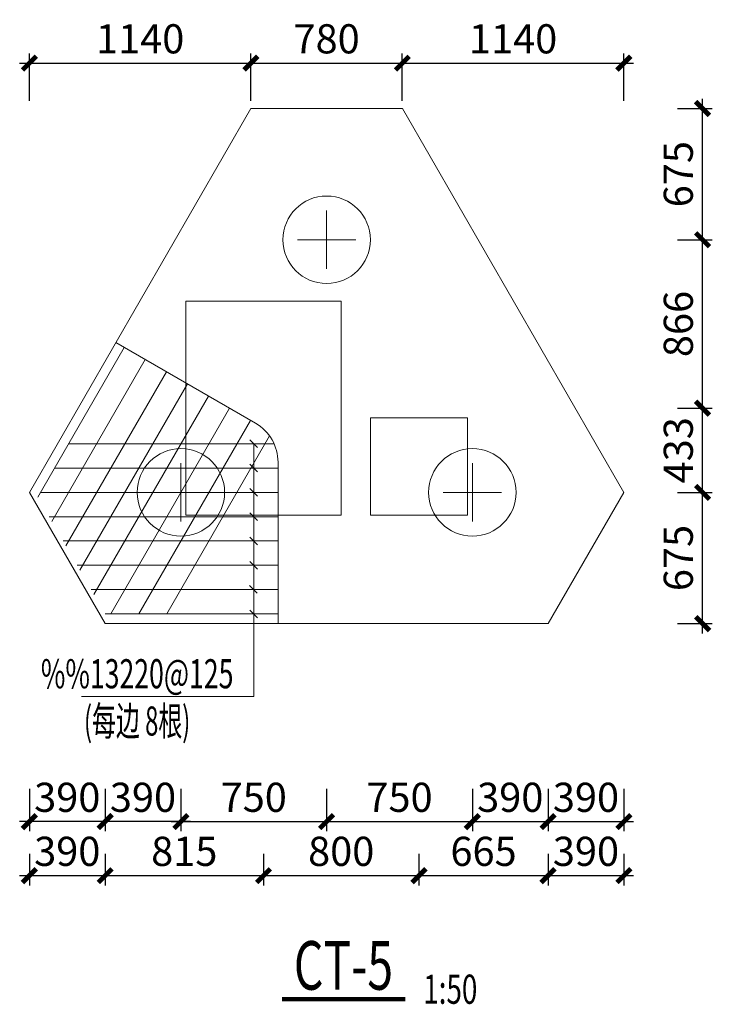
# Model space of a CAD drawing. Extents: x -1056233 to 41313996, y -8255797 to 206849.
# Drawn here: x -784472 to -777344, y 2250 to 12377 of the extents above; entities that cross this region are included whole.
import ezdxf
from ezdxf.enums import TextEntityAlignment as Align

# ---------------------------------------------------------------- set-up
doc = ezdxf.new("R2010")
doc.units = 0
doc.header["$LTSCALE"] = 1000
doc.header["$MEASUREMENT"] = 0
doc.layers.get('0').update_dxf_attribs({"linetype": 'CONTINUOUS'})
doc.layers.get('Defpoints').update_dxf_attribs({"linetype": 'CONTINUOUS'})
for name, color, linetype, lineweight in [('120', 9, 'CONTINUOUS', 18), ('1507', 6, 'CONTINUOUS', 18), ('1530', 3, 'CONTINUOUS', 18), ('2', 2, 'CONTINUOUS', 18), ('5', 2, 'CONTINUOUS', 18), ('6', 7, 'CONTINUOUS', 18), ('挑橼', 2, 'CONTINUOUS', 18)]:
    doc.layers.add(name, color=color, linetype=linetype, lineweight=lineweight)
doc.layers.add('DIM', color=3, linetype='CONTINUOUS')
doc.styles.add('PkpmHz', font='Pkpmeng', dxfattribs={"width": 0.7, "bigfont": 'hztxt'})
doc.styles.add('TSSD_Dimension', font='Tssdeng.shx', dxfattribs={"width": 0.7, "bigfont": 'hztxt.shx'})
doc.styles.add('TSSD_Rein', font='Tssdeng.shx', dxfattribs={"width": 0.7, "bigfont": 'hztxt.shx'})
doc.dimstyles.new('TSSD_100_100$0', dxfattribs={"dimtxt": 300, "dimasz": 100, "dimexe": 100, "dimexo": 250, "dimgap": 100, "dimtad": 1, "dimdec": 0, "dimzin": 0, "dimdsep": 46, "dimtxsty": 'TSSD_Dimension', "dimblk": 'ARCHTICK', "dimcen": 0, "dimdle": 100, "dimclrt": 7, "dimadec": 0, "dimazin": 0, "dimtfac": 1, "dimtdec": 0, "dimtix": 1, "dimtmove": 2, "dimatfit": 3, "dimldrblk": 'ARCHTICK', "dimfxl": 1, "dimtolj": 1, "dimtzin": 0, "dimarcsym": 0})

# ---------------------------------------------------------------- blocks, each defined once
blk = doc.blocks.new('_ArchTick')
at = {"color": 0, "linetype": 'ByBlock'}
blk.add_lwpolyline([(-0.71, -0.71, 0.5, 0.5, 0), (0.71, 0.71, 0.5, 0.5, 0)], format="xyseb", dxfattribs=at)
blk = doc.blocks.new('*D3983')
at = {"layer": 'Defpoints', "color": 0, "transparency": 16777216}
for p in [(-784372, 4048), (-783592, 4048), (-783592, 3573)]:
    blk.add_point(p, dxfattribs=at)
at = {"layer": 'DIM', "color": 0, "lineweight": -2, "transparency": 16777216}
for p, q in [((-784372, 3798), (-784372, 3473)), ((-783592, 3798), (-783592, 3473)), ((-784472, 3573), (-783492, 3573))]:
    blk.add_line(p, q, dxfattribs=at)
at = {"layer": 'DIM', "color": 0, "lineweight": -2, "transparency": 16777216, "xscale": 100, "yscale": 100, "zscale": 100, "rotation": 180}
blk.add_blockref('_ArchTick', (-784372, 3573), dxfattribs=at)
at = {"layer": 'DIM', "color": 0, "lineweight": -2, "transparency": 16777216, "xscale": 100, "yscale": 100, "zscale": 100}
blk.add_blockref('_ArchTick', (-783592, 3573), dxfattribs=at)
at = {"layer": 'DIM', "color": 7, "transparency": 16777216, "insert": (-783982, 3823), "char_height": 300, "attachment_point": 5, "style": 'TSSD_Dimension'}
blk.add_mtext('\\A1;390', dxfattribs=at)
blk = doc.blocks.new('*D3984')
at = {"layer": 'Defpoints', "color": 0, "transparency": 16777216}
for p in [(-783592, 4048), (-781963, 4048), (-781963, 3573)]:
    blk.add_point(p, dxfattribs=at)
at = {"layer": 'DIM', "color": 0, "lineweight": -2, "transparency": 16777216}
for p, q in [((-783592, 3798), (-783592, 3473)), ((-781963, 3798), (-781963, 3473)), ((-783692, 3573), (-781863, 3573))]:
    blk.add_line(p, q, dxfattribs=at)
at = {"layer": 'DIM', "color": 0, "lineweight": -2, "transparency": 16777216, "xscale": 100, "yscale": 100, "zscale": 100, "rotation": 180}
blk.add_blockref('_ArchTick', (-783592, 3573), dxfattribs=at)
at = {"layer": 'DIM', "color": 0, "lineweight": -2, "transparency": 16777216, "xscale": 100, "yscale": 100, "zscale": 100}
blk.add_blockref('_ArchTick', (-781963, 3573), dxfattribs=at)
at = {"layer": 'DIM', "color": 7, "transparency": 16777216, "insert": (-782778, 3823), "char_height": 300, "attachment_point": 5, "style": 'TSSD_Dimension'}
blk.add_mtext('\\A1;815', dxfattribs=at)
blk = doc.blocks.new('*D3985')
at = {"layer": 'Defpoints', "color": 0, "transparency": 16777216}
for p in [(-779034, 4048), (-778254, 4048), (-778254, 3573)]:
    blk.add_point(p, dxfattribs=at)
at = {"layer": 'DIM', "color": 0, "lineweight": -2, "transparency": 16777216}
for p, q in [((-779034, 3798), (-779034, 3473)), ((-778254, 3798), (-778254, 3473)), ((-779134, 3573), (-778154, 3573))]:
    blk.add_line(p, q, dxfattribs=at)
at = {"layer": 'DIM', "color": 0, "lineweight": -2, "transparency": 16777216, "xscale": 100, "yscale": 100, "zscale": 100, "rotation": 180}
blk.add_blockref('_ArchTick', (-779034, 3573), dxfattribs=at)
at = {"layer": 'DIM', "color": 0, "lineweight": -2, "transparency": 16777216, "xscale": 100, "yscale": 100, "zscale": 100}
blk.add_blockref('_ArchTick', (-778254, 3573), dxfattribs=at)
at = {"layer": 'DIM', "color": 7, "transparency": 16777216, "insert": (-778644, 3823), "char_height": 300, "attachment_point": 5, "style": 'TSSD_Dimension'}
blk.add_mtext('\\A1;390', dxfattribs=at)
blk = doc.blocks.new('*D3986')
at = {"layer": 'Defpoints', "color": 0, "transparency": 16777216}
for p in [(-777951, 7515), (-777444, 7515), (-777951, 6165)]:
    blk.add_point(p, dxfattribs=at)
at = {"layer": 'DIM', "color": 0, "lineweight": -2, "transparency": 16777216}
for p, q in [((-777444, 6065), (-777444, 7615)), ((-777701, 7515), (-777344, 7515)), ((-777701, 6165), (-777344, 6165))]:
    blk.add_line(p, q, dxfattribs=at)
at = {"layer": 'DIM', "color": 0, "lineweight": -2, "transparency": 16777216, "xscale": 100, "yscale": 100, "zscale": 100}
for p, rotation in [((-777444, 7515), 90), ((-777444, 6165), 270)]:
    blk.add_blockref('_ArchTick', p, dxfattribs=dict(at, rotation=rotation))
at = {"layer": 'DIM', "color": 7, "transparency": 16777216, "insert": (-777694, 6840), "char_height": 300, "attachment_point": 5, "rotation": 90, "style": 'TSSD_Dimension'}
blk.add_mtext('\\A1;675', dxfattribs=at)
blk = doc.blocks.new('*D3987')
at = {"layer": 'Defpoints', "color": 0, "transparency": 16777216}
for p in [(-777951, 8381), (-777444, 8381), (-777951, 7515)]:
    blk.add_point(p, dxfattribs=at)
at = {"layer": 'DIM', "color": 0, "lineweight": -2, "transparency": 16777216}
for p, q in [((-777444, 7415), (-777444, 8481)), ((-777701, 8381), (-777344, 8381)), ((-777701, 7515), (-777344, 7515))]:
    blk.add_line(p, q, dxfattribs=at)
at = {"layer": 'DIM', "color": 0, "lineweight": -2, "transparency": 16777216, "xscale": 100, "yscale": 100, "zscale": 100}
for p, rotation in [((-777444, 8381), 90), ((-777444, 7515), 270)]:
    blk.add_blockref('_ArchTick', p, dxfattribs=dict(at, rotation=rotation))
at = {"layer": 'DIM', "color": 7, "transparency": 16777216, "insert": (-777694, 7948), "char_height": 300, "attachment_point": 5, "rotation": 90, "style": 'TSSD_Dimension'}
blk.add_mtext('\\A1;433', dxfattribs=at)
blk = doc.blocks.new('*D3988')
at = {"layer": 'Defpoints', "color": 0, "transparency": 16777216}
for p in [(-782092, 11930), (-784372, 11293), (-782092, 11293)]:
    blk.add_point(p, dxfattribs=at)
at = {"layer": 'DIM', "color": 0, "lineweight": -2, "transparency": 16777216}
for p, q in [((-784372, 11543), (-784372, 12030)), ((-782092, 11543), (-782092, 12030)), ((-784472, 11930), (-781992, 11930))]:
    blk.add_line(p, q, dxfattribs=at)
at = {"layer": 'DIM', "color": 0, "lineweight": -2, "transparency": 16777216, "xscale": 100, "yscale": 100, "zscale": 100, "rotation": 180}
blk.add_blockref('_ArchTick', (-784372, 11930), dxfattribs=at)
at = {"layer": 'DIM', "color": 0, "lineweight": -2, "transparency": 16777216, "xscale": 100, "yscale": 100, "zscale": 100}
blk.add_blockref('_ArchTick', (-782092, 11930), dxfattribs=at)
at = {"layer": 'DIM', "color": 7, "transparency": 16777216, "insert": (-783232, 12180), "char_height": 300, "attachment_point": 5, "style": 'TSSD_Dimension'}
blk.add_mtext('\\A1;1140', dxfattribs=at)
blk = doc.blocks.new('*D3989')
at = {"layer": 'Defpoints', "color": 0, "transparency": 16777216}
for p in [(-780534, 11930), (-782092, 11293), (-780534, 11293)]:
    blk.add_point(p, dxfattribs=at)
at = {"layer": 'DIM', "color": 0, "lineweight": -2, "transparency": 16777216}
for p, q in [((-782092, 11543), (-782092, 12030)), ((-780534, 11543), (-780534, 12030)), ((-782192, 11930), (-780434, 11930))]:
    blk.add_line(p, q, dxfattribs=at)
at = {"layer": 'DIM', "color": 0, "lineweight": -2, "transparency": 16777216, "xscale": 100, "yscale": 100, "zscale": 100, "rotation": 180}
blk.add_blockref('_ArchTick', (-782092, 11930), dxfattribs=at)
at = {"layer": 'DIM', "color": 0, "lineweight": -2, "transparency": 16777216, "xscale": 100, "yscale": 100, "zscale": 100}
blk.add_blockref('_ArchTick', (-780534, 11930), dxfattribs=at)
at = {"layer": 'DIM', "color": 7, "transparency": 16777216, "insert": (-781313, 12180), "char_height": 300, "attachment_point": 5, "style": 'TSSD_Dimension'}
blk.add_mtext('\\A1;780', dxfattribs=at)
blk = doc.blocks.new('*D3990')
at = {"layer": 'Defpoints', "color": 0, "transparency": 16777216}
for p in [(-778254, 11930), (-780534, 11293), (-778254, 11293)]:
    blk.add_point(p, dxfattribs=at)
at = {"layer": 'DIM', "color": 0, "lineweight": -2, "transparency": 16777216}
for p, q in [((-780534, 11543), (-780534, 12030)), ((-778254, 11543), (-778254, 12030)), ((-780634, 11930), (-778154, 11930))]:
    blk.add_line(p, q, dxfattribs=at)
at = {"layer": 'DIM', "color": 0, "lineweight": -2, "transparency": 16777216, "xscale": 100, "yscale": 100, "zscale": 100, "rotation": 180}
blk.add_blockref('_ArchTick', (-780534, 11930), dxfattribs=at)
at = {"layer": 'DIM', "color": 0, "lineweight": -2, "transparency": 16777216, "xscale": 100, "yscale": 100, "zscale": 100}
blk.add_blockref('_ArchTick', (-778254, 11930), dxfattribs=at)
at = {"layer": 'DIM', "color": 7, "transparency": 16777216, "insert": (-779394, 12180), "char_height": 300, "attachment_point": 5, "style": 'TSSD_Dimension'}
blk.add_mtext('\\A1;1140', dxfattribs=at)
blk = doc.blocks.new('*D3991')
at = {"layer": 'Defpoints', "color": 0, "transparency": 16777216}
for p in [(-782813, 4716), (-781313, 4716), (-781313, 4129)]:
    blk.add_point(p, dxfattribs=at)
at = {"layer": 'DIM', "color": 0, "lineweight": -2, "transparency": 16777216}
for p, q in [((-782813, 4466), (-782813, 4029)), ((-781313, 4466), (-781313, 4029)), ((-782913, 4129), (-781213, 4129))]:
    blk.add_line(p, q, dxfattribs=at)
at = {"layer": 'DIM', "color": 0, "lineweight": -2, "transparency": 16777216, "xscale": 100, "yscale": 100, "zscale": 100, "rotation": 180}
blk.add_blockref('_ArchTick', (-782813, 4129), dxfattribs=at)
at = {"layer": 'DIM', "color": 0, "lineweight": -2, "transparency": 16777216, "xscale": 100, "yscale": 100, "zscale": 100}
blk.add_blockref('_ArchTick', (-781313, 4129), dxfattribs=at)
at = {"layer": 'DIM', "color": 7, "transparency": 16777216, "insert": (-782063, 4379), "char_height": 300, "attachment_point": 5, "style": 'TSSD_Dimension'}
blk.add_mtext('\\A1;750', dxfattribs=at)
blk = doc.blocks.new('*D3992')
at = {"layer": 'Defpoints', "color": 0, "transparency": 16777216}
for p in [(-781313, 4716), (-779813, 4716), (-779813, 4129)]:
    blk.add_point(p, dxfattribs=at)
at = {"layer": 'DIM', "color": 0, "lineweight": -2, "transparency": 16777216}
for p, q in [((-781313, 4466), (-781313, 4029)), ((-779813, 4466), (-779813, 4029)), ((-781413, 4129), (-779713, 4129))]:
    blk.add_line(p, q, dxfattribs=at)
at = {"layer": 'DIM', "color": 0, "lineweight": -2, "transparency": 16777216, "xscale": 100, "yscale": 100, "zscale": 100, "rotation": 180}
blk.add_blockref('_ArchTick', (-781313, 4129), dxfattribs=at)
at = {"layer": 'DIM', "color": 0, "lineweight": -2, "transparency": 16777216, "xscale": 100, "yscale": 100, "zscale": 100}
blk.add_blockref('_ArchTick', (-779813, 4129), dxfattribs=at)
at = {"layer": 'DIM', "color": 7, "transparency": 16777216, "insert": (-780563, 4379), "char_height": 300, "attachment_point": 5, "style": 'TSSD_Dimension'}
blk.add_mtext('\\A1;750', dxfattribs=at)
blk = doc.blocks.new('*D3978')
at = {"layer": 'Defpoints', "color": 0, "transparency": 16777216}
for p in [(-783592, 4716), (-782813, 4716), (-783592, 4129)]:
    blk.add_point(p, dxfattribs=at)
at = {"layer": 'DIM', "color": 0, "lineweight": -2, "transparency": 16777216}
for p, q in [((-783592, 4466), (-783592, 4029)), ((-782813, 4466), (-782813, 4029)), ((-782713, 4129), (-783692, 4129))]:
    blk.add_line(p, q, dxfattribs=at)
at = {"layer": 'DIM', "color": 0, "lineweight": -2, "transparency": 16777216, "xscale": 100, "yscale": 100, "zscale": 100, "rotation": 180}
blk.add_blockref('_ArchTick', (-783592, 4129), dxfattribs=at)
at = {"layer": 'DIM', "color": 0, "lineweight": -2, "transparency": 16777216, "xscale": 100, "yscale": 100, "zscale": 100}
blk.add_blockref('_ArchTick', (-782813, 4129), dxfattribs=at)
at = {"layer": 'DIM', "color": 7, "transparency": 16777216, "insert": (-783203, 4379), "char_height": 300, "attachment_point": 5, "style": 'TSSD_Dimension'}
blk.add_mtext('\\A1;390', dxfattribs=at)
blk = doc.blocks.new('*D3979')
at = {"layer": 'Defpoints', "color": 0, "transparency": 16777216}
for p in [(-784372, 4716), (-783592, 4716), (-784372, 4129)]:
    blk.add_point(p, dxfattribs=at)
at = {"layer": 'DIM', "color": 0, "lineweight": -2, "transparency": 16777216}
for p, q in [((-784372, 4466), (-784372, 4029)), ((-783592, 4466), (-783592, 4029)), ((-783492, 4129), (-784472, 4129))]:
    blk.add_line(p, q, dxfattribs=at)
at = {"layer": 'DIM', "color": 0, "lineweight": -2, "transparency": 16777216, "xscale": 100, "yscale": 100, "zscale": 100, "rotation": 180}
blk.add_blockref('_ArchTick', (-784372, 4129), dxfattribs=at)
at = {"layer": 'DIM', "color": 0, "lineweight": -2, "transparency": 16777216, "xscale": 100, "yscale": 100, "zscale": 100}
blk.add_blockref('_ArchTick', (-783592, 4129), dxfattribs=at)
at = {"layer": 'DIM', "color": 7, "transparency": 16777216, "insert": (-783982, 4379), "char_height": 300, "attachment_point": 5, "style": 'TSSD_Dimension'}
blk.add_mtext('\\A1;390', dxfattribs=at)
blk = doc.blocks.new('*D3980')
at = {"layer": 'Defpoints', "color": 0, "transparency": 16777216}
for p in [(-779813, 4716), (-779034, 4716), (-779034, 4129)]:
    blk.add_point(p, dxfattribs=at)
at = {"layer": 'DIM', "color": 0, "lineweight": -2, "transparency": 16777216}
for p, q in [((-779813, 4466), (-779813, 4029)), ((-779034, 4466), (-779034, 4029)), ((-779913, 4129), (-778934, 4129))]:
    blk.add_line(p, q, dxfattribs=at)
at = {"layer": 'DIM', "color": 0, "lineweight": -2, "transparency": 16777216, "xscale": 100, "yscale": 100, "zscale": 100, "rotation": 180}
blk.add_blockref('_ArchTick', (-779813, 4129), dxfattribs=at)
at = {"layer": 'DIM', "color": 0, "lineweight": -2, "transparency": 16777216, "xscale": 100, "yscale": 100, "zscale": 100}
blk.add_blockref('_ArchTick', (-779034, 4129), dxfattribs=at)
at = {"layer": 'DIM', "color": 7, "transparency": 16777216, "insert": (-779423, 4379), "char_height": 300, "attachment_point": 5, "style": 'TSSD_Dimension'}
blk.add_mtext('\\A1;390', dxfattribs=at)
blk = doc.blocks.new('*D3981')
at = {"layer": 'Defpoints', "color": 0, "transparency": 16777216}
for p in [(-779034, 4716), (-778254, 4716), (-778254, 4129)]:
    blk.add_point(p, dxfattribs=at)
at = {"layer": 'DIM', "color": 0, "lineweight": -2, "transparency": 16777216}
for p, q in [((-779034, 4466), (-779034, 4029)), ((-778254, 4466), (-778254, 4029)), ((-779134, 4129), (-778154, 4129))]:
    blk.add_line(p, q, dxfattribs=at)
at = {"layer": 'DIM', "color": 0, "lineweight": -2, "transparency": 16777216, "xscale": 100, "yscale": 100, "zscale": 100, "rotation": 180}
blk.add_blockref('_ArchTick', (-779034, 4129), dxfattribs=at)
at = {"layer": 'DIM', "color": 0, "lineweight": -2, "transparency": 16777216, "xscale": 100, "yscale": 100, "zscale": 100}
blk.add_blockref('_ArchTick', (-778254, 4129), dxfattribs=at)
at = {"layer": 'DIM', "color": 7, "transparency": 16777216, "insert": (-778644, 4379), "char_height": 300, "attachment_point": 5, "style": 'TSSD_Dimension'}
blk.add_mtext('\\A1;390', dxfattribs=at)
blk = doc.blocks.new('*D3982')
at = {"layer": 'Defpoints', "color": 0, "transparency": 16777216}
for p in [(-777951, 11463), (-777444, 11463), (-777951, 10113)]:
    blk.add_point(p, dxfattribs=at)
at = {"layer": 'DIM', "color": 0, "lineweight": -2, "transparency": 16777216}
for p, q in [((-777444, 10013), (-777444, 11563)), ((-777701, 11463), (-777344, 11463)), ((-777701, 10113), (-777344, 10113))]:
    blk.add_line(p, q, dxfattribs=at)
at = {"layer": 'DIM', "color": 0, "lineweight": -2, "transparency": 16777216, "xscale": 100, "yscale": 100, "zscale": 100}
for p, rotation in [((-777444, 11463), 90), ((-777444, 10113), 270)]:
    blk.add_blockref('_ArchTick', p, dxfattribs=dict(at, rotation=rotation))
at = {"layer": 'DIM', "color": 7, "transparency": 16777216, "insert": (-777694, 10788), "char_height": 300, "attachment_point": 5, "rotation": 90, "style": 'TSSD_Dimension'}
blk.add_mtext('\\A1;675', dxfattribs=at)
blk = doc.blocks.new('*D3977')
at = {"layer": 'Defpoints', "color": 0, "transparency": 16777216}
for p in [(-777951, 10113), (-777444, 10113), (-777951, 8381)]:
    blk.add_point(p, dxfattribs=at)
at = {"layer": 'DIM', "color": 0, "lineweight": -2, "transparency": 16777216}
for p, q in [((-777444, 8281), (-777444, 10213)), ((-777701, 10113), (-777344, 10113)), ((-777701, 8381), (-777344, 8381))]:
    blk.add_line(p, q, dxfattribs=at)
at = {"layer": 'DIM', "color": 0, "lineweight": -2, "transparency": 16777216, "xscale": 100, "yscale": 100, "zscale": 100}
for p, rotation in [((-777444, 10113), 90), ((-777444, 8381), 270)]:
    blk.add_blockref('_ArchTick', p, dxfattribs=dict(at, rotation=rotation))
at = {"layer": 'DIM', "color": 7, "transparency": 16777216, "insert": (-777694, 9247), "char_height": 300, "attachment_point": 5, "rotation": 90, "style": 'TSSD_Dimension'}
blk.add_mtext('\\A1;866', dxfattribs=at)
blk = doc.blocks.new('*D3994')
at = {"layer": 'Defpoints', "color": 0, "transparency": 16777216}
for p in [(-781963, 4048), (-780363, 4048), (-780363, 3573)]:
    blk.add_point(p, dxfattribs=at)
at = {"layer": 'DIM', "color": 0, "lineweight": -2, "transparency": 16777216}
for p, q in [((-781963, 3798), (-781963, 3473)), ((-780363, 3798), (-780363, 3473)), ((-782063, 3573), (-780263, 3573))]:
    blk.add_line(p, q, dxfattribs=at)
at = {"layer": 'DIM', "color": 0, "lineweight": -2, "transparency": 16777216, "xscale": 100, "yscale": 100, "zscale": 100, "rotation": 180}
blk.add_blockref('_ArchTick', (-781963, 3573), dxfattribs=at)
at = {"layer": 'DIM', "color": 0, "lineweight": -2, "transparency": 16777216, "xscale": 100, "yscale": 100, "zscale": 100}
blk.add_blockref('_ArchTick', (-780363, 3573), dxfattribs=at)
at = {"layer": 'DIM', "color": 7, "transparency": 16777216, "insert": (-781163, 3823), "char_height": 300, "attachment_point": 5, "style": 'TSSD_Dimension'}
blk.add_mtext('\\A1;800', dxfattribs=at)
blk = doc.blocks.new('*D3995')
at = {"layer": 'Defpoints', "color": 0, "transparency": 16777216}
for p in [(-780363, 4048), (-779034, 4048), (-779034, 3573)]:
    blk.add_point(p, dxfattribs=at)
at = {"layer": 'DIM', "color": 0, "lineweight": -2, "transparency": 16777216}
for p, q in [((-780363, 3798), (-780363, 3473)), ((-779034, 3798), (-779034, 3473)), ((-780463, 3573), (-778934, 3573))]:
    blk.add_line(p, q, dxfattribs=at)
at = {"layer": 'DIM', "color": 0, "lineweight": -2, "transparency": 16777216, "xscale": 100, "yscale": 100, "zscale": 100, "rotation": 180}
blk.add_blockref('_ArchTick', (-780363, 3573), dxfattribs=at)
at = {"layer": 'DIM', "color": 0, "lineweight": -2, "transparency": 16777216, "xscale": 100, "yscale": 100, "zscale": 100}
blk.add_blockref('_ArchTick', (-779034, 3573), dxfattribs=at)
at = {"layer": 'DIM', "color": 7, "transparency": 16777216, "insert": (-779698, 3823), "char_height": 300, "attachment_point": 5, "style": 'TSSD_Dimension'}
blk.add_mtext('\\A1;665', dxfattribs=at)

msp = doc.modelspace()

# ---------------------------------------------------------------- linework, layer by layer
at = {"layer": '120', "ltscale": 2}
for p, q in [((-783482.1, 9056), (-782044.5, 8226)), ((-781813, 6165), (-781813, 7825))]:
    msp.add_line(p, q, dxfattribs=at)
msp.add_arc((-782276.1, 7825), 463.1, 0, 60, dxfattribs=at)
at = {"layer": '1507', "ltscale": 1}
for p, q in [((-781313, 9813.1), (-781313, 10413.1)), ((-781013, 10113.1), (-781613, 10113.1)), ((-782813, 7215), (-782813, 7815)), ((-779813, 7215), (-779813, 7815)), ((-782513, 7515), (-783113, 7515)), ((-779513, 7515), (-780113, 7515))]:
    msp.add_line(p, q, dxfattribs=at)
at = {"layer": '1530'}
msp.add_line((-782063, 6165), (-782063, 6265), dxfattribs=at)
at = {"layer": '2', "ltscale": 2}
for p, q in [((-781163, 9481), (-782763, 9481)), ((-782763, 9481), (-782763, 7281)), ((-781163, 7281), (-781163, 9481)), ((-779863, 8281), (-780863, 8281)), ((-780863, 8281), (-780863, 7281)), ((-779863, 7281), (-779863, 8281)), ((-782763, 7281), (-781163, 7281)), ((-780863, 7281), (-779863, 7281))]:
    msp.add_line(p, q, dxfattribs=at)
at = {"layer": '5', "ltscale": 2}
for centre in [(-781313, 10113.1), (-782813, 7515), (-779813, 7515)]:
    msp.add_circle(centre, 450, dxfattribs=at)
at = {"layer": '6', "color": 1, "ltscale": 2}
for p, q in [((-784285.2, 7465), (-783395.5, 9006)), ((-784140.9, 7215), (-783179, 8881)), ((-783996.6, 6965), (-782962.5, 8756)), ((-783852.2, 6715), (-782746, 8631)), ((-783707.9, 6465), (-782529.5, 8506)), ((-783534.7, 6265), (-782313, 8381)), ((-783246, 6265), (-782096.5, 8256)), ((-783967.7, 8015), (-781853.8, 8015)), ((-782957.3, 6265), (-781900.4, 8095.7)), ((-784112, 7765), (-781813, 7765)), ((-784256.4, 7515), (-781813, 7515)), ((-784169.8, 7265), (-781813, 7265)), ((-784025.4, 7015), (-781813, 7015)), ((-783881.1, 6765), (-781813, 6765))]:
    msp.add_line(p, q, dxfattribs=at)
at = {"layer": '6', "ltscale": 2}
for p, q in [((-782103, 8055), (-782023, 7975)), ((-782103, 7805), (-782023, 7725)), ((-782103, 7555), (-782023, 7475)), ((-782103, 7305), (-782023, 7225)), ((-782103, 7055), (-782023, 6975)), ((-782103, 6805), (-782023, 6725)), ((-782106.4, 6558.4), (-782026.4, 6478.4)), ((-782103, 6305), (-782023, 6225))]:
    msp.add_line(p, q, dxfattribs=at)
at = {"layer": '6', "color": 9, "lineweight": 18, "ltscale": 2}
for q in [(-782063, 8015), (-783837.2, 5414)]:
    msp.add_line((-782063, 5414), q, dxfattribs=at)
at = {"layer": '6', "color": 1}
for p, q in [((-783736.8, 6515), (-781813, 6515)), ((-783592.4, 6265), (-781813, 6265))]:
    msp.add_line(p, q, dxfattribs=at)
at = {"layer": '6', "const_width": 45}
msp.add_lwpolyline([(-781771.9, 2304), (-780504, 2304)], dxfattribs=at)
at = {"layer": '挑橼', "ltscale": 2}
msp.add_lwpolyline([(-779033.6, 6165), (-778254.2, 7515), (-780533.6, 11463.1), (-782092.4, 11463.1), (-784371.8, 7515), (-783592.4, 6165)], close=True, dxfattribs=at)

# ---------------------------------------------------------------- texts
at = {"layer": '120', "style": 'PkpmHz', "width": 0.67}
msp.add_text('%%13220@125', height=300, dxfattribs=at).set_placement((-783263, 5499.7), align=Align.CENTER)
at = {"layer": '120', "style": 'PkpmHz', "width": 0.6}
msp.add_text('(每边 8根)', height=300, dxfattribs=at).set_placement((-783263, 5313.3), align=Align.TOP_CENTER)
at = {"layer": '6', "style": 'TSSD_Rein', "width": 0.7}
for s, height, p in [('CT-5', 500, (-781650.5, 2400)), ('1:50', 300, (-780318.6, 2255))]:
    msp.add_text(s, height=height, dxfattribs=at).set_placement(p)

# ---------------------------------------------------------------- dimensions: what is measured, and where the dimension line sits
at = {"layer": 'DIM'}
for base, p1, p2, text, picture, middle in [((-782092.4, 11929.8), (-784371.8, 11293.1), (-782092.4, 11293.1), '1140', '*D3988', (-783232.1, 12179.8)), ((-780533.6, 11929.8), (-782092.4, 11293.1), (-780533.6, 11293.1), '780', '*D3989', (-781313, 12179.8)), ((-778254.2, 11929.8), (-780533.6, 11293.1), (-778254.2, 11293.1), '1140', '*D3990', (-779393.9, 12179.8)), ((-784371.8, 4128.7), (-783592.4, 4716), (-784371.8, 4716), '390', '*D3979', (-783982.1, 4378.7)), ((-783592.4, 4128.7), (-782813, 4716), (-783592.4, 4716), '390', '*D3978', (-783202.7, 4378.7)), ((-781313, 4128.7), (-782813, 4716), (-781313, 4716), '750', '*D3991', (-782063, 4378.7)), ((-779813, 4128.7), (-781313, 4716), (-779813, 4716), '750', '*D3992', (-780563, 4378.7)), ((-779033.6, 4128.7), (-779813, 4716), (-779033.6, 4716), '390', '*D3980', (-779423.3, 4378.7)), ((-778254.2, 4128.7), (-779033.6, 4716), (-778254.2, 4716), '390', '*D3981', (-778643.9, 4378.7)), ((-783592.4, 3572.9), (-784371.8, 4048.1), (-783592.4, 4048.1), '390', '*D3983', (-783982.1, 3822.9)), ((-781963, 3572.9), (-783592.4, 4048.1), (-781963, 4048.1), '815', '*D3984', (-782777.7, 3822.9)), ((-780363, 3572.9), (-781963, 4048.1), (-780363, 4048.1), '800', '*D3994', (-781163, 3822.9)), ((-779033.6, 3572.9), (-780363, 4048.1), (-779033.6, 4048.1), '665', '*D3995', (-779698.3, 3822.9)), ((-778254.2, 3572.9), (-779033.6, 4048.1), (-778254.2, 4048.1), '390', '*D3985', (-778643.9, 3822.9))]:
    dim = msp.add_linear_dim(base=base, p1=p1, p2=p2, text=text, dimstyle='TSSD_100_100$0', dxfattribs=at)
    dim.commit()
    dim.dimension.update_dxf_attribs({"geometry": picture, "text_midpoint": middle})
for base, p1, p2, text, picture, middle in [((-777443.7, 11463.1), (-777951.4, 10113.1), (-777951.4, 11463.1), '675', '*D3982', (-777693.7, 10788.1)), ((-777443.7, 10113.1), (-777951.4, 8381), (-777951.4, 10113.1), '866', '*D3977', (-777693.7, 9247)), ((-777443.7, 8381), (-777951.4, 7515), (-777951.4, 8381), '433', '*D3987', (-777693.7, 7948)), ((-777443.7, 7515), (-777951.4, 6165), (-777951.4, 7515), '675', '*D3986', (-777693.7, 6840))]:
    dim = msp.add_linear_dim(base=base, p1=p1, p2=p2, angle=90, text=text, dimstyle='TSSD_100_100$0', dxfattribs=at)
    dim.commit()
    dim.dimension.update_dxf_attribs({"geometry": picture, "text_midpoint": middle})

doc.saveas('drawing.dxf')
